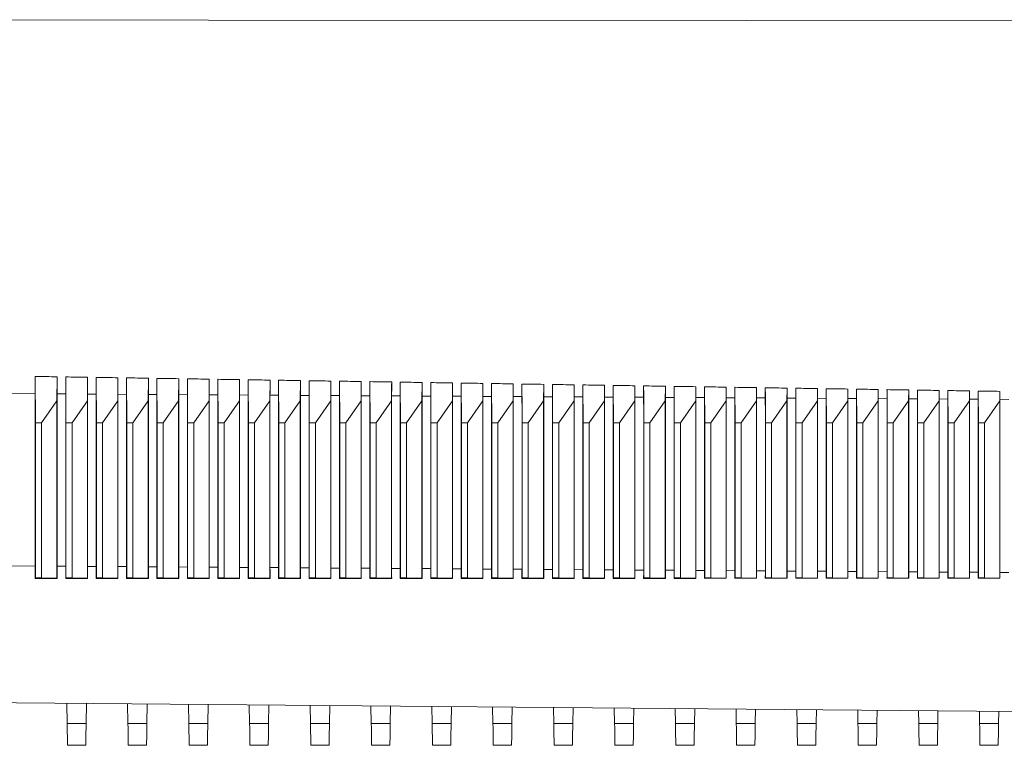
# Model space of a CAD drawing. Units: millimetres. Extents: x -236 to 570, y -254 to 482.
# Drawn here: x 438 to 503, y 46 to 93 of the extents above; entities that cross this region are included whole.
import ezdxf

# ---------------------------------------------------------------- set-up
doc = ezdxf.new("R2010")
doc.units = ezdxf.units.MM

msp = doc.modelspace()

# ---------------------------------------------------------------- linework, layer by layer
at = {"color": 7, "linetype": 'Continuous', "lineweight": 18}
for p, q in [((439.239, 69.957), (439.257, 66.907)), ((440.675, 69.934), (440.666, 68.359)), ((441.239, 69.925), (441.257, 66.907)), ((442.675, 69.903), (442.666, 68.359)), ((443.239, 69.894), (443.257, 66.907)), ((444.675, 69.872), (444.666, 68.359)), ((445.239, 69.863), (445.257, 66.907)), ((446.675, 69.841), (446.666, 68.359)), ((447.239, 69.832), (447.257, 66.907)), ((448.675, 69.809), (448.666, 68.359)), ((449.24, 69.801), (449.257, 66.907)), ((450.674, 69.778), (450.666, 68.359)), ((451.24, 69.769), (451.257, 66.907)), ((452.674, 69.747), (452.666, 68.359)), ((453.24, 69.738), (453.257, 66.907)), ((454.674, 69.716), (454.666, 68.359)), ((455.24, 69.707), (455.257, 66.907)), ((456.674, 69.685), (456.666, 68.359)), ((457.24, 69.676), (457.257, 66.907)), ((458.674, 69.654), (458.666, 68.359)), ((459.24, 69.645), (459.257, 66.907)), ((460.674, 69.623), (460.666, 68.359)), ((461.241, 69.614), (461.257, 66.907)), ((462.673, 69.592), (462.666, 68.359)), ((463.241, 69.583), (463.257, 66.907)), ((464.673, 69.561), (464.666, 68.359)), ((465.241, 69.552), (465.257, 66.907)), ((466.673, 69.53), (466.666, 68.359)), ((467.241, 69.521), (467.257, 66.907)), ((468.673, 69.499), (468.666, 68.359)), ((469.241, 69.49), (469.257, 66.907)), ((470.673, 69.468), (470.666, 68.359)), ((471.242, 69.459), (471.257, 66.907)), ((472.672, 69.437), (472.666, 68.359)), ((473.242, 69.428), (473.257, 66.907)), ((474.672, 69.406), (474.666, 68.359)), ((475.242, 69.397), (475.257, 66.907)), ((476.672, 69.375), (476.666, 68.359)), ((477.242, 69.367), (477.257, 66.907)), ((478.672, 69.345), (478.666, 68.359)), ((479.242, 69.336), (479.257, 66.907)), ((480.672, 69.314), (480.666, 68.359)), ((481.243, 69.305), (481.257, 66.907)), ((482.671, 69.283), (482.666, 68.359)), ((439.241, 68.814), (439.241, 57.492)), ((440.673, 68.806), (441.241, 68.803)), ((440.673, 68.806), (440.673, 57.483)), ((441.241, 68.803), (441.241, 57.479)), ((442.673, 68.794), (443.241, 68.791)), ((442.673, 68.794), (442.673, 57.469)), ((443.241, 68.791), (443.241, 57.466)), ((444.673, 68.783), (445.241, 68.78)), ((444.673, 68.783), (444.673, 57.456)), ((445.241, 68.78), (445.241, 57.452)), ((446.673, 68.772), (447.241, 68.768)), ((446.673, 68.772), (446.673, 57.443)), ((447.241, 68.768), (447.241, 57.439)), ((448.673, 68.76), (449.241, 68.757)), ((448.673, 68.76), (448.673, 57.43)), ((449.241, 68.757), (449.241, 57.426)), ((450.673, 68.749), (451.242, 68.745)), ((450.673, 68.749), (450.673, 57.416)), ((451.242, 68.745), (451.242, 57.413)), ((452.673, 68.737), (453.242, 68.734)), ((452.673, 68.737), (452.673, 57.403)), ((453.242, 68.734), (453.242, 57.399)), ((454.672, 68.726), (455.242, 68.723)), ((454.672, 68.726), (454.672, 57.39)), ((455.242, 68.723), (455.242, 57.386)), ((456.672, 68.714), (457.242, 68.711)), ((456.672, 68.714), (456.672, 57.377)), ((457.242, 68.711), (457.242, 57.373)), ((458.672, 68.703), (459.242, 68.7)), ((458.672, 68.703), (458.672, 57.363)), ((459.242, 68.7), (459.242, 57.36)), ((460.672, 68.692), (461.242, 68.688)), ((460.672, 68.692), (460.672, 57.35)), ((461.242, 68.688), (461.242, 57.346)), ((462.672, 68.68), (463.242, 68.677)), ((462.672, 68.68), (462.672, 57.337)), ((463.242, 68.677), (463.242, 57.333)), ((464.672, 68.669), (465.243, 68.666)), ((464.672, 68.669), (464.672, 57.324)), ((465.243, 68.666), (465.243, 57.32)), ((466.672, 68.657), (467.243, 68.654)), ((466.672, 68.657), (466.672, 57.31)), ((467.243, 68.654), (467.243, 57.306)), ((468.671, 68.646), (469.243, 68.643)), ((468.671, 68.646), (468.671, 57.297)), ((469.243, 68.643), (469.243, 57.293)), ((470.671, 68.635), (471.243, 68.631)), ((470.671, 68.635), (470.671, 57.284)), ((471.243, 68.631), (471.243, 57.28)), ((483.243, 69.274), (483.257, 66.907)), ((484.671, 69.252), (484.666, 68.359)), ((485.243, 69.243), (485.257, 66.907)), ((486.671, 69.221), (486.666, 68.359)), ((487.243, 69.213), (487.257, 66.907)), ((488.671, 69.191), (488.666, 68.359)), ((489.243, 69.182), (489.257, 66.907)), ((490.671, 69.16), (490.666, 68.359)), ((491.243, 69.151), (491.257, 66.907)), ((492.671, 69.129), (492.666, 68.359)), ((493.244, 69.12), (493.257, 66.907)), ((494.67, 69.099), (494.666, 68.359)), ((495.244, 69.09), (495.257, 66.907)), ((496.67, 69.068), (496.666, 68.359)), ((497.244, 69.059), (497.257, 66.907)), ((498.67, 69.037), (498.666, 68.359)), ((499.244, 69.028), (499.257, 66.907)), ((500.67, 69.007), (500.666, 68.359)), ((501.244, 68.998), (501.257, 66.907)), ((502.67, 68.976), (502.666, 68.359)), ((439.657, 66.907), (440.666, 68.359)), ((440.666, 68.359), (440.666, 56.7)), ((441.657, 66.907), (442.666, 68.359)), ((442.666, 68.359), (442.666, 56.7)), ((443.657, 66.907), (444.666, 68.359)), ((444.666, 68.359), (444.666, 56.7)), ((445.657, 66.907), (446.666, 68.359)), ((446.666, 68.359), (446.666, 56.7)), ((447.657, 66.907), (448.666, 68.359)), ((448.666, 68.359), (448.666, 56.7)), ((449.657, 66.907), (450.666, 68.359)), ((450.666, 68.359), (450.666, 56.7)), ((451.657, 66.907), (452.666, 68.359)), ((452.666, 68.359), (452.666, 56.7)), ((453.657, 66.907), (454.666, 68.359)), ((454.666, 68.359), (454.666, 56.7)), ((455.657, 66.907), (456.666, 68.359)), ((456.666, 68.359), (456.666, 56.7)), ((457.657, 66.907), (458.666, 68.359)), ((458.666, 68.359), (458.666, 56.7)), ((459.657, 66.907), (460.666, 68.359)), ((460.666, 68.359), (460.666, 56.7)), ((461.657, 66.907), (462.666, 68.359)), ((462.666, 68.359), (462.666, 56.7)), ((463.657, 66.907), (464.666, 68.359)), ((464.666, 68.359), (464.666, 56.7)), ((465.657, 66.907), (466.666, 68.359)), ((466.666, 68.359), (466.666, 56.7)), ((467.657, 66.907), (468.666, 68.359)), ((468.666, 68.359), (468.666, 56.7)), ((469.657, 66.907), (470.666, 68.359)), ((470.666, 68.359), (470.666, 56.7)), ((471.657, 66.907), (472.666, 68.359)), ((472.666, 68.359), (472.666, 56.7)), ((472.671, 68.623), (473.243, 68.62)), ((472.671, 68.623), (472.671, 57.27)), ((473.243, 68.62), (473.243, 57.267)), ((473.657, 66.907), (474.666, 68.359)), ((474.666, 68.359), (474.666, 56.7)), ((474.671, 68.612), (475.243, 68.608)), ((474.671, 68.612), (474.671, 57.257)), ((475.243, 68.608), (475.243, 57.253)), ((475.657, 66.907), (476.666, 68.359)), ((476.666, 68.359), (476.666, 56.7)), ((476.671, 68.6), (477.243, 68.597)), ((476.671, 68.6), (476.671, 57.244)), ((477.243, 68.597), (477.243, 57.24)), ((477.657, 66.907), (478.666, 68.359)), ((478.666, 68.359), (478.666, 56.7)), ((478.671, 68.589), (479.244, 68.586)), ((478.671, 68.589), (478.671, 57.231)), ((479.244, 68.586), (479.244, 57.227)), ((479.657, 66.907), (480.666, 68.359)), ((480.666, 68.359), (480.666, 56.7)), ((480.67, 68.577), (481.244, 68.574)), ((480.67, 68.577), (480.67, 57.217)), ((481.244, 68.574), (481.244, 57.214)), ((481.657, 66.907), (482.666, 68.359)), ((482.666, 68.359), (482.666, 56.7)), ((482.67, 68.566), (483.244, 68.563)), ((482.67, 68.566), (482.67, 57.204)), ((483.244, 68.563), (483.244, 57.2)), ((483.657, 66.907), (484.666, 68.359)), ((484.666, 68.359), (484.666, 56.7)), ((484.67, 68.555), (485.244, 68.551)), ((484.67, 68.555), (484.67, 57.191)), ((485.244, 68.551), (485.244, 57.187)), ((485.657, 66.907), (486.666, 68.359)), ((486.666, 68.359), (486.666, 56.7)), ((486.67, 68.543), (487.244, 68.54)), ((486.67, 68.543), (486.67, 57.178)), ((487.244, 68.54), (487.244, 57.174)), ((487.657, 66.907), (488.666, 68.359)), ((488.666, 68.359), (488.666, 56.7)), ((488.67, 68.532), (489.244, 68.528)), ((488.67, 68.532), (488.67, 57.164)), ((489.244, 68.528), (489.244, 57.161)), ((489.657, 66.907), (490.666, 68.359)), ((490.666, 68.359), (490.666, 56.7)), ((490.67, 68.52), (491.245, 68.517)), ((490.67, 68.52), (490.67, 57.151)), ((491.245, 68.517), (491.245, 57.147)), ((491.657, 66.907), (492.666, 68.359)), ((492.666, 68.359), (492.666, 56.7)), ((492.67, 68.509), (493.245, 68.506)), ((492.67, 68.509), (492.67, 57.138)), ((493.245, 68.506), (493.245, 57.134)), ((493.657, 66.907), (494.666, 68.359)), ((494.666, 68.359), (494.666, 56.7)), ((494.669, 68.497), (495.245, 68.494)), ((494.669, 68.497), (494.669, 57.125)), ((495.245, 68.494), (495.245, 57.121)), ((495.657, 66.907), (496.666, 68.359)), ((496.666, 68.359), (496.666, 56.7)), ((496.669, 68.486), (497.245, 68.483)), ((496.669, 68.486), (496.669, 57.111)), ((497.245, 68.483), (497.245, 57.107)), ((497.657, 66.907), (498.666, 68.359)), ((498.666, 68.359), (498.666, 56.7)), ((498.669, 68.475), (499.245, 68.471)), ((498.669, 68.475), (498.669, 57.098)), ((499.245, 68.471), (499.245, 57.094)), ((499.657, 66.907), (500.666, 68.359)), ((500.666, 68.359), (500.666, 56.7)), ((500.669, 68.463), (501.245, 68.46)), ((500.669, 68.463), (500.669, 57.085)), ((501.245, 68.46), (501.245, 57.081)), ((501.657, 66.907), (502.666, 68.359)), ((502.666, 68.359), (502.666, 56.7)), ((502.669, 68.452), (503.245, 68.449)), ((502.669, 68.452), (502.669, 57.072)), ((439.257, 66.907), (439.257, 56.725)), ((439.657, 66.907), (439.257, 66.907)), ((439.657, 56.725), (439.657, 66.907)), ((441.657, 66.907), (441.257, 66.907)), ((441.257, 66.907), (441.257, 56.725)), ((441.657, 56.725), (441.657, 66.907)), ((443.257, 66.907), (443.257, 56.725)), ((443.657, 66.907), (443.257, 66.907)), ((443.657, 56.725), (443.657, 66.907)), ((445.657, 66.907), (445.257, 66.907)), ((445.257, 66.907), (445.257, 56.725)), ((445.657, 56.725), (445.657, 66.907)), ((447.657, 66.907), (447.257, 66.907)), ((447.257, 66.907), (447.257, 56.725)), ((447.657, 56.725), (447.657, 66.907)), ((449.257, 66.907), (449.257, 56.725)), ((449.657, 66.907), (449.257, 66.907)), ((449.657, 56.725), (449.657, 66.907)), ((451.257, 66.907), (451.257, 56.725)), ((451.657, 66.907), (451.257, 66.907)), ((451.657, 56.725), (451.657, 66.907)), ((453.657, 66.907), (453.257, 66.907)), ((453.257, 66.907), (453.257, 56.725)), ((453.657, 56.725), (453.657, 66.907)), ((455.657, 66.907), (455.257, 66.907)), ((455.257, 66.907), (455.257, 56.725)), ((455.657, 56.725), (455.657, 66.907)), ((457.657, 66.907), (457.257, 66.907)), ((457.257, 66.907), (457.257, 56.725)), ((457.657, 56.725), (457.657, 66.907)), ((459.657, 66.907), (459.257, 66.907)), ((459.257, 66.907), (459.257, 56.725)), ((459.657, 56.725), (459.657, 66.907)), ((461.257, 66.907), (461.257, 56.725)), ((461.657, 66.907), (461.257, 66.907)), ((461.657, 56.725), (461.657, 66.907)), ((463.257, 66.907), (463.257, 56.725)), ((463.657, 66.907), (463.257, 66.907)), ((463.657, 56.725), (463.657, 66.907)), ((465.257, 66.907), (465.257, 56.725)), ((465.657, 66.907), (465.257, 66.907)), ((465.657, 56.725), (465.657, 66.907)), ((467.257, 66.907), (467.257, 56.725)), ((467.657, 66.907), (467.257, 66.907)), ((467.657, 56.725), (467.657, 66.907)), ((469.257, 66.907), (469.257, 56.725)), ((469.657, 66.907), (469.257, 66.907)), ((469.657, 56.725), (469.657, 66.907)), ((471.657, 66.907), (471.257, 66.907)), ((471.257, 66.907), (471.257, 56.725)), ((471.657, 56.725), (471.657, 66.907)), ((473.657, 66.907), (473.257, 66.907)), ((473.257, 66.907), (473.257, 56.725)), ((473.657, 56.725), (473.657, 66.907)), ((475.657, 66.907), (475.257, 66.907)), ((475.257, 66.907), (475.257, 56.725)), ((475.657, 56.725), (475.657, 66.907)), ((477.657, 66.907), (477.257, 66.907)), ((477.257, 66.907), (477.257, 56.725)), ((477.657, 56.725), (477.657, 66.907)), ((479.257, 66.907), (479.257, 56.725)), ((479.657, 66.907), (479.257, 66.907)), ((479.657, 56.725), (479.657, 66.907)), ((481.657, 66.907), (481.257, 66.907)), ((481.257, 66.907), (481.257, 56.725)), ((481.657, 56.725), (481.657, 66.907)), ((483.657, 66.907), (483.257, 66.907)), ((483.257, 66.907), (483.257, 56.725)), ((483.657, 56.725), (483.657, 66.907)), ((485.257, 66.907), (485.257, 56.725)), ((485.657, 66.907), (485.257, 66.907)), ((485.657, 56.725), (485.657, 66.907)), ((487.657, 66.907), (487.257, 66.907)), ((487.257, 66.907), (487.257, 56.725)), ((487.657, 56.725), (487.657, 66.907)), ((489.657, 66.907), (489.257, 66.907)), ((489.257, 66.907), (489.257, 56.725)), ((489.657, 56.725), (489.657, 66.907)), ((491.657, 66.907), (491.257, 66.907)), ((491.257, 66.907), (491.257, 56.725)), ((491.657, 56.725), (491.657, 66.907)), ((493.257, 66.907), (493.257, 56.725)), ((493.657, 66.907), (493.257, 66.907)), ((493.657, 56.725), (493.657, 66.907)), ((495.657, 66.907), (495.257, 66.907)), ((495.257, 66.907), (495.257, 56.725)), ((495.657, 56.725), (495.657, 66.907)), ((497.257, 66.907), (497.257, 56.725)), ((497.657, 66.907), (497.257, 66.907)), ((497.657, 56.725), (497.657, 66.907)), ((499.257, 66.907), (499.257, 56.725)), ((499.657, 66.907), (499.257, 66.907)), ((499.657, 56.725), (499.657, 66.907)), ((501.257, 66.907), (501.257, 56.725)), ((501.657, 66.907), (501.257, 66.907)), ((501.657, 56.725), (501.657, 66.907)), ((440.673, 57.483), (441.241, 57.479)), ((442.673, 57.469), (443.241, 57.466)), ((444.673, 57.456), (445.241, 57.452)), ((446.673, 57.443), (447.241, 57.439)), ((448.673, 57.43), (449.241, 57.426)), ((450.673, 57.416), (451.242, 57.413)), ((452.673, 57.403), (453.242, 57.399)), ((454.672, 57.39), (455.242, 57.386)), ((456.672, 57.377), (457.242, 57.373)), ((458.672, 57.363), (459.242, 57.36)), ((460.672, 57.35), (461.242, 57.346)), ((462.672, 57.337), (463.242, 57.333)), ((464.672, 57.324), (465.243, 57.32)), ((466.672, 57.31), (467.243, 57.306)), ((468.671, 57.297), (469.243, 57.293)), ((470.671, 57.284), (471.243, 57.28)), ((472.671, 57.27), (473.243, 57.267)), ((474.671, 57.257), (475.243, 57.253)), ((476.671, 57.244), (477.243, 57.24)), ((478.671, 57.231), (479.244, 57.227)), ((480.67, 57.217), (481.244, 57.214)), ((482.67, 57.204), (483.244, 57.2)), ((484.67, 57.191), (485.244, 57.187)), ((486.67, 57.178), (487.244, 57.174)), ((488.67, 57.164), (489.244, 57.161)), ((490.67, 57.151), (491.245, 57.147)), ((492.67, 57.138), (493.245, 57.134)), ((494.669, 57.125), (495.245, 57.121)), ((496.669, 57.111), (497.245, 57.107)), ((498.669, 57.098), (499.245, 57.094)), ((500.669, 57.085), (501.245, 57.081)), ((502.669, 57.072), (503.245, 57.068)), ((439.257, 56.725), (439.239, 56.672)), ((439.657, 56.725), (439.257, 56.725)), ((440.666, 56.7), (439.657, 56.725)), ((440.666, 56.7), (440.675, 56.672)), ((441.257, 56.725), (441.239, 56.672)), ((441.657, 56.725), (441.257, 56.725)), ((442.666, 56.7), (441.657, 56.725)), ((442.666, 56.7), (442.675, 56.673)), ((443.257, 56.725), (443.239, 56.673)), ((443.657, 56.725), (443.257, 56.725)), ((444.666, 56.7), (443.657, 56.725)), ((444.666, 56.7), (444.675, 56.673)), ((445.257, 56.725), (445.239, 56.673)), ((445.657, 56.725), (445.257, 56.725)), ((446.666, 56.7), (445.657, 56.725)), ((446.666, 56.7), (446.675, 56.674)), ((447.257, 56.725), (447.239, 56.674)), ((447.657, 56.725), (447.257, 56.725)), ((448.666, 56.7), (447.657, 56.725)), ((448.666, 56.7), (448.675, 56.674)), ((449.257, 56.725), (449.24, 56.674)), ((449.657, 56.725), (449.257, 56.725)), ((450.666, 56.7), (449.657, 56.725)), ((450.666, 56.7), (450.674, 56.675)), ((451.257, 56.725), (451.24, 56.675)), ((451.657, 56.725), (451.257, 56.725)), ((452.666, 56.7), (451.657, 56.725)), ((452.666, 56.7), (452.674, 56.675)), ((453.257, 56.725), (453.24, 56.676)), ((453.657, 56.725), (453.257, 56.725)), ((454.666, 56.7), (453.657, 56.725)), ((454.666, 56.7), (454.674, 56.676)), ((455.257, 56.725), (455.24, 56.676)), ((455.657, 56.725), (455.257, 56.725)), ((456.666, 56.7), (455.657, 56.725)), ((456.666, 56.7), (456.674, 56.676)), ((457.257, 56.725), (457.24, 56.677)), ((457.657, 56.725), (457.257, 56.725)), ((458.666, 56.7), (457.657, 56.725)), ((458.666, 56.7), (458.674, 56.677)), ((459.257, 56.725), (459.24, 56.677)), ((459.657, 56.725), (459.257, 56.725)), ((460.666, 56.7), (459.657, 56.725)), ((460.666, 56.7), (460.674, 56.678)), ((461.257, 56.725), (461.241, 56.678)), ((461.657, 56.725), (461.257, 56.725)), ((462.666, 56.7), (461.657, 56.725)), ((462.666, 56.7), (462.673, 56.678)), ((463.257, 56.725), (463.241, 56.678)), ((463.657, 56.725), (463.257, 56.725)), ((464.666, 56.7), (463.657, 56.725)), ((464.666, 56.7), (464.673, 56.679)), ((465.257, 56.725), (465.241, 56.679)), ((465.657, 56.725), (465.257, 56.725)), ((466.666, 56.7), (465.657, 56.725)), ((466.666, 56.7), (466.673, 56.679)), ((467.257, 56.725), (467.241, 56.679)), ((467.657, 56.725), (467.257, 56.725)), ((468.666, 56.7), (467.657, 56.725)), ((468.666, 56.7), (468.673, 56.68)), ((469.257, 56.725), (469.241, 56.68)), ((469.657, 56.725), (469.257, 56.725)), ((470.666, 56.7), (469.657, 56.725)), ((470.666, 56.7), (470.673, 56.68)), ((471.257, 56.725), (471.242, 56.68)), ((471.657, 56.725), (471.257, 56.725)), ((472.666, 56.7), (471.657, 56.725)), ((472.666, 56.7), (472.672, 56.681)), ((473.257, 56.725), (473.242, 56.681)), ((473.657, 56.725), (473.257, 56.725)), ((474.666, 56.7), (473.657, 56.725)), ((474.666, 56.7), (474.672, 56.681)), ((475.257, 56.725), (475.242, 56.682)), ((475.657, 56.725), (475.257, 56.725)), ((476.666, 56.7), (475.657, 56.725)), ((476.666, 56.7), (476.672, 56.682)), ((477.257, 56.725), (477.242, 56.682)), ((477.657, 56.725), (477.257, 56.725)), ((478.666, 56.7), (477.657, 56.725)), ((478.666, 56.7), (478.672, 56.682)), ((479.257, 56.725), (479.242, 56.683)), ((479.657, 56.725), (479.257, 56.725)), ((480.666, 56.7), (479.657, 56.725)), ((480.666, 56.7), (480.672, 56.683)), ((481.257, 56.725), (481.243, 56.683)), ((481.657, 56.725), (481.257, 56.725)), ((482.666, 56.7), (481.657, 56.725)), ((482.666, 56.7), (482.671, 56.684)), ((483.257, 56.725), (483.243, 56.684)), ((483.657, 56.725), (483.257, 56.725)), ((484.666, 56.7), (483.657, 56.725)), ((484.666, 56.7), (484.671, 56.684)), ((485.257, 56.725), (485.243, 56.684)), ((485.657, 56.725), (485.257, 56.725)), ((486.666, 56.7), (485.657, 56.725)), ((486.666, 56.7), (486.671, 56.685)), ((487.257, 56.725), (487.243, 56.685)), ((487.657, 56.725), (487.257, 56.725)), ((488.666, 56.7), (487.657, 56.725)), ((488.666, 56.7), (488.671, 56.685)), ((489.257, 56.725), (489.243, 56.685)), ((489.657, 56.725), (489.257, 56.725)), ((490.666, 56.7), (489.657, 56.725)), ((490.666, 56.7), (490.671, 56.686)), ((491.257, 56.725), (491.243, 56.686)), ((491.657, 56.725), (491.257, 56.725)), ((492.666, 56.7), (491.657, 56.725)), ((492.666, 56.7), (492.671, 56.686)), ((493.257, 56.725), (493.244, 56.686)), ((493.657, 56.725), (493.257, 56.725)), ((494.666, 56.7), (493.657, 56.725)), ((494.666, 56.7), (494.67, 56.687)), ((495.257, 56.725), (495.244, 56.687)), ((495.657, 56.725), (495.257, 56.725)), ((496.666, 56.7), (495.657, 56.725)), ((496.666, 56.7), (496.67, 56.687)), ((497.257, 56.725), (497.244, 56.687)), ((497.657, 56.725), (497.257, 56.725)), ((498.666, 56.7), (497.657, 56.725)), ((498.666, 56.7), (498.67, 56.688)), ((499.257, 56.725), (499.244, 56.688)), ((499.657, 56.725), (499.257, 56.725)), ((500.666, 56.7), (499.657, 56.725)), ((500.666, 56.7), (500.67, 56.688)), ((501.257, 56.725), (501.244, 56.688)), ((501.657, 56.725), (501.257, 56.725)), ((502.666, 56.7), (501.657, 56.725)), ((502.666, 56.7), (502.67, 56.689)), ((441.332, 47.146), (441.309, 48.48)), ((442.605, 48.468), (442.582, 47.146)), ((445.332, 47.146), (445.309, 48.445)), ((446.605, 48.433), (446.582, 47.146)), ((449.332, 47.146), (449.31, 48.41)), ((450.604, 48.399), (450.582, 47.146)), ((453.332, 47.146), (453.311, 48.375)), ((454.603, 48.364), (454.582, 47.146)), ((457.332, 47.146), (457.311, 48.34)), ((458.603, 48.329), (458.582, 47.146)), ((461.332, 47.146), (461.312, 48.305)), ((462.602, 48.294), (462.582, 47.146)), ((465.332, 47.146), (465.312, 48.27)), ((466.602, 48.259), (466.582, 47.146)), ((469.332, 47.146), (469.313, 48.235)), ((470.601, 48.224), (470.582, 47.146)), ((473.332, 47.146), (473.314, 48.2)), ((474.6, 48.189), (474.582, 47.146)), ((477.332, 47.146), (477.314, 48.165)), ((478.6, 48.154), (478.582, 47.146)), ((481.332, 47.146), (481.315, 48.131)), ((482.599, 48.119), (482.582, 47.146)), ((485.332, 47.146), (485.315, 48.096)), ((486.599, 48.084), (486.582, 47.146)), ((489.332, 47.146), (489.316, 48.061)), ((490.598, 48.05), (490.582, 47.146)), ((493.332, 47.146), (493.317, 48.026)), ((494.597, 48.015), (494.582, 47.146)), ((497.332, 47.146), (497.317, 47.991)), ((498.597, 47.98), (498.582, 47.146)), ((501.332, 47.146), (501.318, 47.956)), ((502.596, 47.945), (502.582, 47.146)), ((441.332, 47.146), (442.582, 47.146)), ((445.332, 47.146), (446.582, 47.146)), ((449.332, 47.146), (450.582, 47.146)), ((453.332, 47.146), (454.582, 47.146)), ((457.332, 47.146), (458.582, 47.146)), ((461.332, 47.146), (462.582, 47.146)), ((465.332, 47.146), (466.582, 47.146)), ((469.332, 47.146), (470.582, 47.146)), ((473.332, 47.146), (474.582, 47.146)), ((477.332, 47.146), (478.582, 47.146)), ((481.332, 47.146), (482.582, 47.146)), ((485.332, 47.146), (486.582, 47.146)), ((489.332, 47.146), (490.582, 47.146)), ((493.332, 47.146), (494.582, 47.146)), ((497.332, 47.146), (498.582, 47.146)), ((501.332, 47.146), (502.582, 47.146)), ((441.357, 45.707), (442.557, 45.707)), ((445.357, 45.707), (446.557, 45.707)), ((449.357, 45.707), (450.557, 45.707)), ((453.357, 45.707), (454.557, 45.707)), ((457.357, 45.707), (458.557, 45.707)), ((461.357, 45.707), (462.557, 45.707)), ((465.357, 45.707), (466.557, 45.707)), ((469.357, 45.707), (470.557, 45.707)), ((473.357, 45.707), (474.557, 45.707)), ((477.357, 45.707), (478.557, 45.707)), ((481.357, 45.707), (482.557, 45.707)), ((485.357, 45.707), (486.557, 45.707)), ((489.357, 45.707), (490.557, 45.707)), ((493.357, 45.707), (494.557, 45.707)), ((497.357, 45.707), (498.557, 45.707)), ((501.357, 45.707), (502.557, 45.707))]:
    msp.add_line(p, q, dxfattribs=at)
at = {"color": 7, "linetype": 'Continuous', "lineweight": 18, "flags": 128}
for points in [[(415.13, 93.41), (415.257, 93.41), (521.327, 93.33), (554.257, 93.306)], [(413.257, 68.962), (415.257, 68.951), (439.241, 68.814)], [(413.257, 57.665), (415.257, 57.651), (439.241, 57.492)], [(440.675, 56.672), (440.657, 56.672), (439.257, 56.672), (439.239, 56.672)], [(444.675, 56.673), (444.657, 56.673), (443.257, 56.673), (443.239, 56.673)], [(448.675, 56.674), (448.657, 56.674), (447.257, 56.674), (447.239, 56.674)], [(450.674, 56.675), (450.657, 56.675), (449.257, 56.674), (449.24, 56.674)], [(452.674, 56.675), (452.657, 56.675), (451.257, 56.675), (451.24, 56.675)], [(456.674, 56.676), (456.657, 56.676), (455.257, 56.676), (455.24, 56.676)], [(458.674, 56.677), (458.657, 56.677), (457.257, 56.677), (457.24, 56.677)], [(464.673, 56.679), (464.657, 56.679), (463.257, 56.678), (463.241, 56.678)], [(470.673, 56.68), (470.657, 56.68), (469.257, 56.68), (469.241, 56.68)], [(474.672, 56.681), (474.657, 56.681), (473.257, 56.681), (473.242, 56.681)], [(476.672, 56.682), (476.657, 56.682), (475.257, 56.682), (475.242, 56.682)], [(478.672, 56.682), (478.657, 56.682), (477.257, 56.682), (477.242, 56.682)], [(484.671, 56.684), (484.657, 56.684), (483.257, 56.684), (483.243, 56.684)], [(486.671, 56.685), (486.657, 56.685), (485.257, 56.684), (485.243, 56.684)], [(494.67, 56.687), (494.657, 56.687), (493.257, 56.686), (493.244, 56.686)], [(496.67, 56.687), (496.657, 56.687), (495.257, 56.687), (495.244, 56.687)], [(502.67, 56.689), (502.657, 56.689), (501.257, 56.688), (501.244, 56.688)], [(413.257, 48.724), (415.257, 48.707), (521.327, 47.781), (554.257, 47.494)], [(441.357, 45.707), (441.357, 45.712), (441.356, 45.752), (441.355, 45.832), (441.353, 45.952), (441.35, 46.112), (441.347, 46.311), (441.342, 46.55), (441.338, 46.829), (441.332, 47.146)], [(442.582, 47.146), (442.577, 46.829), (442.572, 46.55), (442.568, 46.311), (442.564, 46.112), (442.561, 45.952), (442.559, 45.832), (442.558, 45.752), (442.557, 45.712), (442.557, 45.707)], [(445.357, 45.707), (445.357, 45.712), (445.356, 45.752), (445.355, 45.832), (445.353, 45.952), (445.35, 46.112), (445.347, 46.311), (445.342, 46.55), (445.338, 46.829), (445.332, 47.146)], [(446.582, 47.146), (446.577, 46.829), (446.572, 46.55), (446.568, 46.311), (446.564, 46.112), (446.561, 45.952), (446.559, 45.832), (446.558, 45.752), (446.557, 45.712), (446.557, 45.707)], [(449.357, 45.707), (449.357, 45.712), (449.356, 45.752), (449.355, 45.832), (449.353, 45.952), (449.35, 46.112), (449.347, 46.311), (449.342, 46.55), (449.338, 46.829), (449.332, 47.146)], [(450.582, 47.146), (450.577, 46.829), (450.572, 46.55), (450.568, 46.311), (450.564, 46.112), (450.561, 45.952), (450.559, 45.832), (450.558, 45.752), (450.557, 45.712), (450.557, 45.707)], [(453.357, 45.707), (453.357, 45.712), (453.356, 45.752), (453.355, 45.832), (453.353, 45.952), (453.35, 46.112), (453.347, 46.311), (453.342, 46.55), (453.338, 46.829), (453.332, 47.146)], [(454.582, 47.146), (454.577, 46.829), (454.572, 46.55), (454.568, 46.311), (454.564, 46.112), (454.561, 45.952), (454.559, 45.832), (454.558, 45.752), (454.557, 45.712), (454.557, 45.707)], [(457.357, 45.707), (457.357, 45.712), (457.356, 45.752), (457.355, 45.832), (457.353, 45.952), (457.35, 46.112), (457.347, 46.311), (457.342, 46.55), (457.338, 46.829), (457.332, 47.146)], [(458.582, 47.146), (458.577, 46.829), (458.572, 46.55), (458.568, 46.311), (458.564, 46.112), (458.561, 45.952), (458.559, 45.832), (458.558, 45.752), (458.557, 45.712), (458.557, 45.707)], [(461.357, 45.707), (461.357, 45.712), (461.356, 45.752), (461.355, 45.832), (461.353, 45.952), (461.35, 46.112), (461.347, 46.311), (461.342, 46.55), (461.338, 46.829), (461.332, 47.146)], [(462.582, 47.146), (462.577, 46.829), (462.572, 46.55), (462.568, 46.311), (462.564, 46.112), (462.561, 45.952), (462.559, 45.832), (462.558, 45.752), (462.557, 45.712), (462.557, 45.707)], [(465.357, 45.707), (465.357, 45.712), (465.356, 45.752), (465.355, 45.832), (465.353, 45.952), (465.35, 46.112), (465.347, 46.311), (465.342, 46.55), (465.338, 46.829), (465.332, 47.146)], [(466.582, 47.146), (466.577, 46.829), (466.572, 46.55), (466.568, 46.311), (466.564, 46.112), (466.561, 45.952), (466.559, 45.832), (466.558, 45.752), (466.557, 45.712), (466.557, 45.707)], [(469.357, 45.707), (469.357, 45.712), (469.356, 45.752), (469.355, 45.832), (469.353, 45.952), (469.35, 46.112), (469.347, 46.311), (469.342, 46.55), (469.338, 46.829), (469.332, 47.146)], [(470.582, 47.146), (470.577, 46.829), (470.572, 46.55), (470.568, 46.311), (470.564, 46.112), (470.561, 45.952), (470.559, 45.832), (470.558, 45.752), (470.557, 45.712), (470.557, 45.707)], [(473.357, 45.707), (473.357, 45.712), (473.356, 45.752), (473.355, 45.832), (473.353, 45.952), (473.35, 46.112), (473.347, 46.311), (473.342, 46.55), (473.338, 46.829), (473.332, 47.146)], [(474.582, 47.146), (474.577, 46.829), (474.572, 46.55), (474.568, 46.311), (474.564, 46.112), (474.561, 45.952), (474.559, 45.832), (474.558, 45.752), (474.557, 45.712), (474.557, 45.707)], [(477.357, 45.707), (477.357, 45.712), (477.356, 45.752), (477.355, 45.832), (477.353, 45.952), (477.35, 46.112), (477.347, 46.311), (477.342, 46.55), (477.338, 46.829), (477.332, 47.146)], [(478.582, 47.146), (478.577, 46.829), (478.572, 46.55), (478.568, 46.311), (478.564, 46.112), (478.561, 45.952), (478.559, 45.832), (478.558, 45.752), (478.557, 45.712), (478.557, 45.707)], [(481.357, 45.707), (481.357, 45.712), (481.356, 45.752), (481.355, 45.832), (481.353, 45.952), (481.35, 46.112), (481.347, 46.311), (481.342, 46.55), (481.338, 46.829), (481.332, 47.146)], [(482.582, 47.146), (482.577, 46.829), (482.572, 46.55), (482.568, 46.311), (482.564, 46.112), (482.561, 45.952), (482.559, 45.832), (482.558, 45.752), (482.557, 45.712), (482.557, 45.707)], [(485.357, 45.707), (485.357, 45.712), (485.356, 45.752), (485.355, 45.832), (485.353, 45.952), (485.35, 46.112), (485.347, 46.311), (485.342, 46.55), (485.338, 46.829), (485.332, 47.146)], [(486.582, 47.146), (486.577, 46.829), (486.572, 46.55), (486.568, 46.311), (486.564, 46.112), (486.561, 45.952), (486.559, 45.832), (486.558, 45.752), (486.557, 45.712), (486.557, 45.707)], [(489.357, 45.707), (489.357, 45.712), (489.356, 45.752), (489.355, 45.832), (489.353, 45.952), (489.35, 46.112), (489.347, 46.311), (489.342, 46.55), (489.338, 46.829), (489.332, 47.146)], [(490.582, 47.146), (490.577, 46.829), (490.572, 46.55), (490.568, 46.311), (490.564, 46.112), (490.561, 45.952), (490.559, 45.832), (490.558, 45.752), (490.557, 45.712), (490.557, 45.707)], [(493.357, 45.707), (493.357, 45.712), (493.356, 45.752), (493.355, 45.832), (493.353, 45.952), (493.35, 46.112), (493.347, 46.311), (493.342, 46.55), (493.338, 46.829), (493.332, 47.146)], [(494.582, 47.146), (494.577, 46.829), (494.572, 46.55), (494.568, 46.311), (494.564, 46.112), (494.561, 45.952), (494.559, 45.832), (494.558, 45.752), (494.557, 45.712), (494.557, 45.707)], [(497.357, 45.707), (497.357, 45.712), (497.356, 45.752), (497.355, 45.832), (497.353, 45.952), (497.35, 46.112), (497.347, 46.311), (497.342, 46.55), (497.338, 46.829), (497.332, 47.146)], [(498.582, 47.146), (498.577, 46.829), (498.572, 46.55), (498.568, 46.311), (498.564, 46.112), (498.561, 45.952), (498.559, 45.832), (498.558, 45.752), (498.557, 45.712), (498.557, 45.707)], [(501.357, 45.707), (501.357, 45.712), (501.356, 45.752), (501.355, 45.832), (501.353, 45.952), (501.35, 46.112), (501.347, 46.311), (501.342, 46.55), (501.338, 46.829), (501.332, 47.146)], [(502.582, 47.146), (502.577, 46.829), (502.572, 46.55), (502.568, 46.311), (502.564, 46.112), (502.561, 45.952), (502.559, 45.832), (502.558, 45.752), (502.557, 45.712), (502.557, 45.707)]]:
    msp.add_lwpolyline(points, dxfattribs=at)
at = {"color": 7, "linetype": 'Continuous', "lineweight": 18}
for centre, major_axis, start_param, end_param in [((438.777, 100.704), (-0.331, 53.705), 4.076578, 4.102773), ((441.137, 100.71), (0.332, 53.726), 2.180786, 2.206648), ((440.777, 100.704), (-0.332, 53.723), 4.076553, 4.10229), ((443.137, 100.71), (0.332, 53.743), 2.181268, 2.206672), ((442.777, 100.704), (-0.332, 53.74), 4.076529, 4.101808), ((445.137, 100.71), (0.332, 53.761), 2.18175, 2.206696), ((444.777, 100.704), (-0.332, 53.758), 4.076505, 4.101326), ((447.137, 100.71), (0.332, 53.778), 2.182231, 2.206721), ((446.777, 100.704), (-0.332, 53.775), 4.07648, 4.100845), ((449.137, 100.71), (0.332, 53.796), 2.182711, 2.206745), ((448.777, 100.704), (-0.332, 53.793), 4.076456, 4.100365), ((451.137, 100.71), (0.332, 53.813), 2.183191, 2.206769), ((450.777, 100.704), (-0.332, 53.81), 4.076432, 4.099885), ((453.137, 100.71), (0.332, 53.831), 2.18367, 2.206794), ((452.777, 100.704), (-0.332, 53.827), 4.076407, 4.099406), ((455.137, 100.71), (0.332, 53.848), 2.184148, 2.206818), ((454.777, 100.704), (-0.332, 53.845), 4.076383, 4.098928), ((457.137, 100.71), (0.332, 53.865), 2.184626, 2.206842), ((456.777, 100.704), (-0.332, 53.862), 4.076359, 4.09845), ((459.137, 100.71), (0.333, 53.883), 2.185103, 2.206866), ((458.777, 100.704), (-0.332, 53.88), 4.076335, 4.097973), ((461.137, 100.71), (0.333, 53.9), 2.185579, 2.206891), ((460.777, 100.704), (-0.333, 53.897), 4.07631, 4.097497), ((463.137, 100.71), (0.333, 53.918), 2.186055, 2.206915), ((462.777, 100.704), (-0.333, 53.915), 4.076286, 4.097021), ((465.137, 100.71), (0.333, 53.935), 2.18653, 2.206939), ((464.777, 100.704), (-0.333, 53.932), 4.076262, 4.096546), ((467.137, 100.71), (0.333, 53.953), 2.187004, 2.206963), ((466.777, 100.704), (-0.333, 53.95), 4.076238, 4.096072), ((469.137, 100.71), (0.333, 53.97), 2.187478, 2.206987), ((468.777, 100.704), (-0.333, 53.967), 4.076214, 4.095598), ((471.137, 100.71), (0.333, 53.988), 2.187951, 2.207012), ((470.777, 100.704), (-0.333, 53.985), 4.076189, 4.095125), ((473.137, 100.71), (0.333, 54.005), 2.188424, 2.207036), ((472.777, 100.704), (-0.333, 54.002), 4.076165, 4.094652), ((475.137, 100.71), (0.333, 54.023), 2.188896, 2.20706), ((474.777, 100.704), (-0.333, 54.019), 4.076141, 4.094181), ((477.137, 100.71), (0.333, 54.04), 2.189367, 2.207084), ((476.777, 100.704), (-0.333, 54.037), 4.076117, 4.093709), ((479.137, 100.71), (0.334, 54.057), 2.189838, 2.207108), ((478.777, 100.704), (-0.334, 54.054), 4.076093, 4.093239), ((481.137, 100.71), (0.334, 54.075), 2.190308, 2.207132), ((480.777, 100.704), (-0.334, 54.072), 4.076069, 4.092769), ((483.137, 100.71), (0.334, 54.092), 2.190777, 2.207156), ((482.777, 100.704), (-0.334, 54.089), 4.076045, 4.092299), ((485.137, 100.71), (0.334, 54.11), 2.191246, 2.20718), ((484.777, 100.704), (-0.334, 54.107), 4.076021, 4.09183), ((487.137, 100.71), (0.334, 54.127), 2.191714, 2.207205), ((486.777, 100.704), (-0.334, 54.124), 4.075996, 4.091362), ((489.137, 100.71), (0.334, 54.145), 2.192182, 2.207229), ((488.777, 100.704), (-0.334, 54.142), 4.075972, 4.090895), ((491.137, 100.71), (0.334, 54.162), 2.192649, 2.207253), ((490.777, 100.704), (-0.334, 54.159), 4.075948, 4.090428), ((493.137, 100.71), (0.334, 54.18), 2.193115, 2.207277), ((492.777, 100.704), (-0.334, 54.177), 4.075924, 4.089962), ((495.137, 100.71), (0.334, 54.197), 2.193581, 2.207301), ((494.777, 100.704), (-0.334, 54.194), 4.0759, 4.089496), ((497.137, 100.71), (0.335, 54.215), 2.194046, 2.207325), ((496.777, 100.704), (-0.335, 54.211), 4.075876, 4.089031), ((499.137, 100.71), (0.335, 54.232), 2.19451, 2.207349), ((498.777, 100.704), (-0.335, 54.229), 4.075852, 4.088566), ((501.137, 100.71), (0.335, 54.249), 2.194974, 2.207373), ((500.777, 100.704), (-0.335, 54.246), 4.075828, 4.088103), ((503.137, 100.71), (0.335, 54.267), 2.195437, 2.207397), ((438.777, 100.704), (-0.331, 53.705), 3.751133, 3.777328), ((441.137, 100.71), (0.332, 53.726), 2.505817, 2.531679), ((440.777, 100.704), (-0.332, 53.723), 3.751616, 3.777352), ((443.137, 100.71), (0.332, 53.743), 2.505793, 2.531197), ((442.777, 100.704), (-0.332, 53.74), 3.752098, 3.777377), ((445.137, 100.71), (0.332, 53.761), 2.505769, 2.530715), ((444.777, 100.704), (-0.332, 53.758), 3.752579, 3.777401), ((447.137, 100.71), (0.332, 53.778), 2.505744, 2.530234), ((446.777, 100.704), (-0.332, 53.775), 3.75306, 3.777425), ((449.137, 100.71), (0.332, 53.796), 2.50572, 2.529754), ((448.777, 100.704), (-0.332, 53.793), 3.753541, 3.777449), ((451.137, 100.71), (0.332, 53.813), 2.505696, 2.529274), ((450.777, 100.704), (-0.332, 53.81), 3.75402, 3.777474), ((453.137, 100.71), (0.332, 53.831), 2.505672, 2.528795), ((452.777, 100.704), (-0.332, 53.827), 3.754499, 3.777498), ((455.137, 100.71), (0.332, 53.848), 2.505647, 2.528317), ((454.777, 100.704), (-0.332, 53.845), 3.754977, 3.777522), ((457.137, 100.71), (0.332, 53.865), 2.505623, 2.527839), ((456.777, 100.704), (-0.332, 53.862), 3.755455, 3.777547), ((459.137, 100.71), (0.333, 53.883), 2.505599, 2.527362), ((458.777, 100.704), (-0.332, 53.88), 3.755932, 3.777571), ((461.137, 100.71), (0.333, 53.9), 2.505575, 2.526886), ((460.777, 100.704), (-0.333, 53.897), 3.756408, 3.777595), ((463.137, 100.71), (0.333, 53.918), 2.50555, 2.52641), ((462.777, 100.704), (-0.333, 53.915), 3.756884, 3.777619), ((465.137, 100.71), (0.333, 53.935), 2.505526, 2.525935), ((464.777, 100.704), (-0.333, 53.932), 3.757359, 3.777643), ((467.137, 100.71), (0.333, 53.953), 2.505502, 2.525461), ((466.777, 100.704), (-0.333, 53.95), 3.757834, 3.777668), ((469.137, 100.71), (0.333, 53.97), 2.505478, 2.524987), ((468.777, 100.704), (-0.333, 53.967), 3.758307, 3.777692), ((471.137, 100.71), (0.333, 53.988), 2.505454, 2.524514), ((470.777, 100.704), (-0.333, 53.985), 3.758781, 3.777716), ((473.137, 100.71), (0.333, 54.005), 2.505429, 2.524041), ((472.777, 100.704), (-0.333, 54.002), 3.759253, 3.77774), ((475.137, 100.71), (0.333, 54.023), 2.505405, 2.523569), ((474.777, 100.704), (-0.333, 54.019), 3.759725, 3.777764), ((477.137, 100.71), (0.333, 54.04), 2.505381, 2.523098), ((476.777, 100.704), (-0.333, 54.037), 3.760196, 3.777788), ((479.137, 100.71), (0.334, 54.057), 2.505357, 2.522627), ((478.777, 100.704), (-0.334, 54.054), 3.760667, 3.777813), ((481.137, 100.71), (0.334, 54.075), 2.505333, 2.522157), ((480.777, 100.704), (-0.334, 54.072), 3.761137, 3.777837), ((483.137, 100.71), (0.334, 54.092), 2.505309, 2.521688), ((482.777, 100.704), (-0.334, 54.089), 3.761606, 3.777861), ((485.137, 100.71), (0.334, 54.11), 2.505285, 2.521219), ((484.777, 100.704), (-0.334, 54.107), 3.762075, 3.777885), ((487.137, 100.71), (0.334, 54.127), 2.505261, 2.520751), ((486.777, 100.704), (-0.334, 54.124), 3.762543, 3.777909), ((489.137, 100.71), (0.334, 54.145), 2.505237, 2.520283), ((488.777, 100.704), (-0.334, 54.142), 3.763011, 3.777933), ((491.137, 100.71), (0.334, 54.162), 2.505212, 2.519817), ((490.777, 100.704), (-0.334, 54.159), 3.763478, 3.777957), ((493.137, 100.71), (0.334, 54.18), 2.505188, 2.51935), ((492.777, 100.704), (-0.334, 54.177), 3.763944, 3.777981), ((495.137, 100.71), (0.334, 54.197), 2.505164, 2.518884), ((494.777, 100.704), (-0.334, 54.194), 3.76441, 3.778005), ((497.137, 100.71), (0.335, 54.215), 2.50514, 2.518419), ((496.777, 100.704), (-0.335, 54.211), 3.764875, 3.778029), ((499.137, 100.71), (0.335, 54.232), 2.505116, 2.517955), ((498.777, 100.704), (-0.335, 54.229), 3.765339, 3.778053), ((501.137, 100.71), (0.335, 54.249), 2.505092, 2.517491), ((500.777, 100.704), (-0.335, 54.246), 3.765803, 3.778077), ((503.137, 100.71), (0.335, 54.267), 2.505068, 2.517028)]:
    msp.add_ellipse(centre, major_axis=major_axis, ratio=0.006171, start_param=start_param, end_param=end_param, dxfattribs=at)
for points, knots in [([(439.239, 69.957), (439.245, 69.957), (439.718, 69.949), (440.197, 69.942), (440.669, 69.934), (440.675, 69.934)], [0, 0, 0, 0, 0.012729, 0.987366, 1, 1, 1, 1]), ([(441.239, 69.925), (441.245, 69.925), (441.718, 69.918), (442.196, 69.911), (442.669, 69.903), (442.675, 69.903)], [0, 0, 0, 0, 0.0125999, 0.9874947, 1, 1, 1, 1]), ([(443.239, 69.894), (443.245, 69.894), (443.718, 69.887), (444.196, 69.879), (444.669, 69.872), (444.675, 69.872)], [0, 0, 0, 0, 0.012471, 0.987623, 1, 1, 1, 1]), ([(445.239, 69.863), (445.245, 69.863), (445.718, 69.856), (446.196, 69.848), (446.669, 69.841), (446.675, 69.841)], [0, 0, 0, 0, 0.012343, 0.987752, 1, 1, 1, 1]), ([(447.239, 69.832), (447.245, 69.832), (447.718, 69.824), (448.196, 69.817), (448.669, 69.81), (448.675, 69.809)], [0, 0, 0, 0, 0.012214, 0.98788, 1, 1, 1, 1]), ([(449.24, 69.801), (449.245, 69.801), (449.718, 69.793), (450.196, 69.786), (450.669, 69.778), (450.674, 69.778)], [0, 0, 0, 0, 0.012086, 0.988009, 1, 1, 1, 1]), ([(451.24, 69.769), (451.245, 69.769), (451.718, 69.762), (452.196, 69.755), (452.669, 69.747), (452.674, 69.747)], [0, 0, 0, 0, 0.0119573, 0.9881372, 1, 1, 1, 1]), ([(453.24, 69.738), (453.246, 69.738), (453.718, 69.731), (454.196, 69.724), (454.669, 69.716), (454.674, 69.716)], [0, 0, 0, 0, 0.011829, 0.988265, 1, 1, 1, 1]), ([(455.24, 69.707), (455.246, 69.707), (455.718, 69.7), (456.196, 69.692), (456.668, 69.685), (456.674, 69.685)], [0, 0, 0, 0, 0.011701, 0.988394, 1, 1, 1, 1]), ([(457.24, 69.676), (457.246, 69.676), (457.718, 69.669), (458.196, 69.661), (458.668, 69.654), (458.674, 69.654)], [0, 0, 0, 0, 0.011572, 0.9885222, 1, 1, 1, 1]), ([(459.24, 69.645), (459.246, 69.645), (459.718, 69.638), (460.196, 69.63), (460.668, 69.623), (460.674, 69.623)], [0, 0, 0, 0, 0.011444, 0.98865, 1, 1, 1, 1]), ([(461.241, 69.614), (461.246, 69.614), (461.718, 69.607), (462.196, 69.599), (462.668, 69.592), (462.673, 69.592)], [0, 0, 0, 0, 0.011316, 0.988779, 1, 1, 1, 1]), ([(463.241, 69.583), (463.246, 69.583), (463.718, 69.576), (464.196, 69.568), (464.668, 69.561), (464.673, 69.561)], [0, 0, 0, 0, 0.011188, 0.988907, 1, 1, 1, 1]), ([(465.241, 69.552), (465.246, 69.552), (465.718, 69.545), (466.196, 69.537), (466.668, 69.53), (466.673, 69.53)], [0, 0, 0, 0, 0.011059, 0.989036, 1, 1, 1, 1]), ([(467.241, 69.521), (467.246, 69.521), (467.718, 69.514), (468.196, 69.506), (468.668, 69.499), (468.673, 69.499)], [0, 0, 0, 0, 0.010929, 0.989163, 1, 1, 1, 1]), ([(469.241, 69.49), (469.247, 69.49), (469.719, 69.483), (470.196, 69.475), (470.668, 69.468), (470.673, 69.468)], [0, 0, 0, 0, 0.010802, 0.989291, 1, 1, 1, 1]), ([(471.242, 69.459), (471.247, 69.459), (471.719, 69.452), (472.196, 69.444), (472.667, 69.437), (472.672, 69.437)], [0, 0, 0, 0, 0.010674, 0.98942, 1, 1, 1, 1]), ([(473.242, 69.428), (473.247, 69.428), (473.719, 69.421), (474.195, 69.414), (474.667, 69.406), (474.672, 69.406)], [0, 0, 0, 0, 0.010546, 0.989548, 1, 1, 1, 1]), ([(475.242, 69.397), (475.247, 69.397), (475.719, 69.39), (476.195, 69.383), (476.667, 69.375), (476.672, 69.375)], [0, 0, 0, 0, 0.010419, 0.989674, 1, 1, 1, 1]), ([(477.242, 69.367), (477.247, 69.366), (477.719, 69.359), (478.195, 69.352), (478.667, 69.345), (478.672, 69.345)], [0, 0, 0, 0, 0.01029, 0.989804, 1, 1, 1, 1]), ([(479.242, 69.336), (479.247, 69.336), (479.719, 69.328), (480.195, 69.321), (480.667, 69.314), (480.672, 69.314)], [0, 0, 0, 0, 0.010162, 0.989932, 1, 1, 1, 1]), ([(481.243, 69.305), (481.247, 69.305), (481.719, 69.298), (482.195, 69.29), (482.667, 69.283), (482.671, 69.283)], [0, 0, 0, 0, 0.010032, 0.990059, 1, 1, 1, 1]), ([(483.243, 69.274), (483.247, 69.274), (483.719, 69.267), (484.195, 69.259), (484.667, 69.252), (484.671, 69.252)], [0, 0, 0, 0, 0.009904, 0.990187, 1, 1, 1, 1]), ([(485.243, 69.243), (485.248, 69.243), (485.719, 69.236), (486.195, 69.229), (486.667, 69.221), (486.671, 69.221)], [0, 0, 0, 0, 0.009776, 0.990318, 1, 1, 1, 1]), ([(487.243, 69.213), (487.248, 69.212), (487.719, 69.205), (488.195, 69.198), (488.666, 69.191), (488.671, 69.191)], [0, 0, 0, 0, 0.009648, 0.990446, 1, 1, 1, 1]), ([(489.243, 69.182), (489.248, 69.182), (489.719, 69.175), (490.195, 69.167), (490.666, 69.16), (490.671, 69.16)], [0, 0, 0, 0, 0.00952, 0.990574, 1, 1, 1, 1]), ([(491.243, 69.151), (491.248, 69.151), (491.719, 69.144), (492.195, 69.136), (492.666, 69.129), (492.671, 69.129)], [0, 0, 0, 0, 0.009395, 0.990702, 1, 1, 1, 1]), ([(493.244, 69.12), (493.248, 69.12), (493.719, 69.113), (494.195, 69.106), (494.666, 69.099), (494.67, 69.099)], [0, 0, 0, 0, 0.009267, 0.99083, 1, 1, 1, 1]), ([(495.244, 69.09), (495.248, 69.09), (495.719, 69.082), (496.195, 69.075), (496.666, 69.068), (496.67, 69.068)], [0, 0, 0, 0, 0.009136, 0.990955, 1, 1, 1, 1]), ([(497.244, 69.059), (497.248, 69.059), (497.719, 69.052), (498.195, 69.045), (498.666, 69.037), (498.67, 69.037)], [0, 0, 0, 0, 0.009008, 0.991084, 1, 1, 1, 1]), ([(499.244, 69.028), (499.248, 69.028), (499.719, 69.021), (500.195, 69.014), (500.666, 69.007), (500.67, 69.007)], [0, 0, 0, 0, 0.00888, 0.991212, 1, 1, 1, 1]), ([(501.244, 68.998), (501.249, 68.998), (501.72, 68.99), (502.195, 68.983), (502.666, 68.976), (502.67, 68.976)], [0, 0, 0, 0, 0.008754, 0.99134, 1, 1, 1, 1]), ([(442.675, 56.673), (442.669, 56.673), (442.196, 56.672), (441.718, 56.672), (441.245, 56.672), (441.239, 56.672)], [0, 0, 0, 0, 0.012505, 0.9874, 1, 1, 1, 1]), ([(446.675, 56.674), (446.669, 56.674), (446.196, 56.674), (445.718, 56.673), (445.245, 56.673), (445.239, 56.673)], [0, 0, 0, 0, 0.012248, 0.987657, 1, 1, 1, 1]), ([(454.674, 56.676), (454.669, 56.676), (454.196, 56.676), (453.718, 56.676), (453.246, 56.676), (453.24, 56.676)], [0, 0, 0, 0, 0.011735, 0.988171, 1, 1, 1, 1]), ([(460.674, 56.678), (460.668, 56.678), (460.196, 56.677), (459.718, 56.677), (459.246, 56.677), (459.24, 56.677)], [0, 0, 0, 0, 0.0113495, 0.9885562, 1, 1, 1, 1]), ([(462.673, 56.678), (462.668, 56.678), (462.196, 56.678), (461.718, 56.678), (461.246, 56.678), (461.241, 56.678)], [0, 0, 0, 0, 0.011221, 0.988684, 1, 1, 1, 1]), ([(466.673, 56.679), (466.668, 56.679), (466.196, 56.679), (465.718, 56.679), (465.246, 56.679), (465.241, 56.679)], [0, 0, 0, 0, 0.010964, 0.988941, 1, 1, 1, 1]), ([(468.673, 56.68), (468.668, 56.68), (468.196, 56.68), (467.718, 56.679), (467.246, 56.679), (467.241, 56.679)], [0, 0, 0, 0, 0.010837, 0.989071, 1, 1, 1, 1]), ([(472.672, 56.681), (472.667, 56.681), (472.196, 56.681), (471.719, 56.681), (471.247, 56.68), (471.242, 56.68)], [0, 0, 0, 0, 0.01058, 0.989326, 1, 1, 1, 1]), ([(480.672, 56.683), (480.667, 56.683), (480.195, 56.683), (479.719, 56.683), (479.247, 56.683), (479.242, 56.683)], [0, 0, 0, 0, 0.0100683, 0.9898379, 1, 1, 1, 1]), ([(482.671, 56.684), (482.667, 56.684), (482.195, 56.683), (481.719, 56.683), (481.247, 56.683), (481.243, 56.683)], [0, 0, 0, 0, 0.009941, 0.989968, 1, 1, 1, 1]), ([(488.671, 56.685), (488.666, 56.685), (488.195, 56.685), (487.719, 56.685), (487.248, 56.685), (487.243, 56.685)], [0, 0, 0, 0, 0.009554, 0.990352, 1, 1, 1, 1]), ([(490.671, 56.686), (490.666, 56.686), (490.195, 56.686), (489.719, 56.685), (489.248, 56.685), (489.243, 56.685)], [0, 0, 0, 0, 0.009426, 0.99048, 1, 1, 1, 1]), ([(492.671, 56.686), (492.666, 56.686), (492.195, 56.686), (491.719, 56.686), (491.248, 56.686), (491.243, 56.686)], [0, 0, 0, 0, 0.009298, 0.990605, 1, 1, 1, 1]), ([(498.67, 56.688), (498.666, 56.688), (498.195, 56.688), (497.719, 56.688), (497.248, 56.687), (497.244, 56.687)], [0, 0, 0, 0, 0.008916, 0.990992, 1, 1, 1, 1]), ([(500.67, 56.688), (500.666, 56.688), (500.195, 56.688), (499.719, 56.688), (499.248, 56.688), (499.244, 56.688)], [0, 0, 0, 0, 0.008788, 0.99112, 1, 1, 1, 1])]:
    msp.add_open_spline(points, degree=3, knots=knots, dxfattribs=at)

doc.saveas('drawing.dxf')
